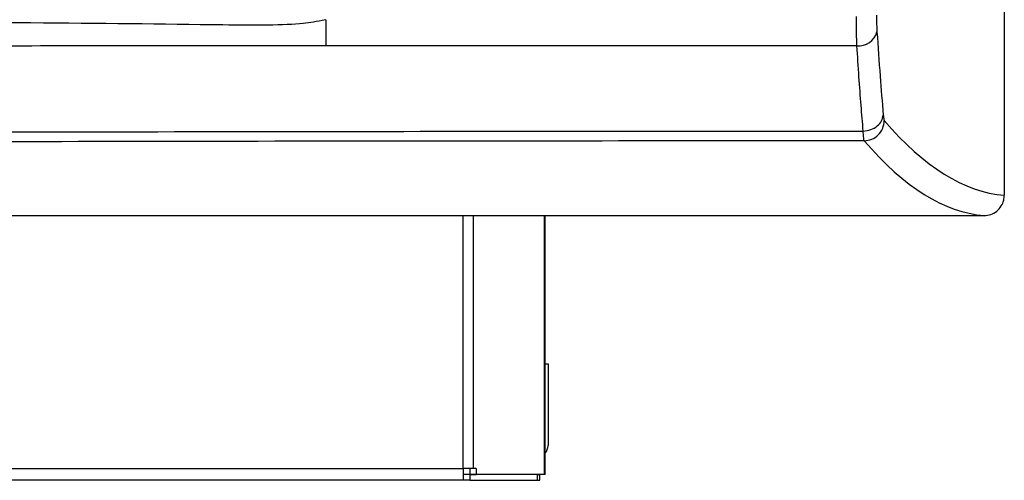
# Model space of a CAD drawing. Extents: x 0 to 420, y 0 to 297.
# Drawn here: x 174 to 191, y 220 to 228 of the extents above; entities that cross this region are included whole.
import ezdxf

# ---------------------------------------------------------------- set-up
doc = ezdxf.new("R2010")
doc.units = 0
doc.header["$MEASUREMENT"] = 0
doc.layers.add('1', color=7, linetype='CONTINUOUS')

# ---------------------------------------------------------------- blocks, each defined once
blk = doc.blocks.new('COMP2')
at = {"layer": '1'}
for p, q in [((191.331, 274.847), (191.331, 224.781)), ((139.009, 224.427), (190.98, 224.427)), ((181.9, 220.018), (181.9, 224.427)), ((182.073, 224.427), (182.073, 220.018)), ((183.316, 219.918), (183.316, 224.427)), ((183.329, 219.918), (183.329, 224.427)), ((183.329, 221.842), (183.381, 221.842)), ((183.381, 221.842), (183.381, 220.423)), ((130.161, 220.018), (181.9, 220.018)), ((182.073, 220.018), (181.9, 220.018)), ((181.9, 220.018), (181.9, 219.815)), ((182.016, 220.018), (182.016, 219.918)), ((182.131, 220.018), (182.073, 220.018)), ((182.131, 220.018), (182.131, 219.918)), ((181.9, 219.815), (130.161, 219.815)), ((182.016, 219.917), (181.9, 219.917)), ((182.016, 219.815), (181.9, 219.815)), ((182.016, 219.918), (182.131, 219.918)), ((182.016, 219.917), (182.016, 219.815)), ((183.199, 219.917), (182.016, 219.917)), ((182.016, 219.815), (183.199, 219.815)), ((182.073, 219.918), (182.073, 219.917)), ((183.316, 219.918), (182.131, 219.918)), ((183.199, 219.917), (183.239, 219.917)), ((183.199, 219.815), (183.239, 219.815)), ((183.239, 219.815), (183.239, 219.917)), ((183.329, 219.918), (183.316, 219.918))]:
    blk.add_line(p, q, dxfattribs=at)
for centre, major_axis, ratio, end_param in [((191.482, 630.112), (0, -405.337), 0.068998, 6.277769), ((191.133, 630.112), (0, -405.691), 0.068937, 6.277739)]:
    blk.add_ellipse(centre, major_axis=major_axis, ratio=ratio, start_param=6.202883, end_param=end_param, dxfattribs=at)
for points, knots in [([(179.508, 227.838), (179.338, 227.804), (178.998, 227.735), (177.282, 227.748), (173.933, 227.801), (168.931, 227.75), (163.481, 227.662), (158.881, 227.606), (155.133, 227.613), (153.202, 227.652), (152.236, 227.672)], [0, 0, 0, 0, 0.716796, 2.503616, 5.855981, 10.657532, 15.892171, 20.492068, 24.240288, 27.279002, 27.279002, 27.279002, 27.279002]), ([(188.762, 227.382), (188.76, 227.457), (188.755, 227.609), (188.754, 227.8), (188.753, 227.895)], [0, 0, 0, 0, 0.2369345, 0.5135369, 0.5135369, 0.5135369, 0.5135369]), ([(189.103, 227.915), (189.104, 227.861), (189.105, 227.754), (189.11, 227.669), (189.112, 227.626)], [0, 0, 0, 0, 0.1556219, 0.2889738, 0.2889738, 0.2889738, 0.2889738]), ([(189.112, 227.626), (189.129, 227.371), (189.164, 226.86), (189.202, 226.406), (189.222, 226.178)], [0, 0, 0, 0, 0.753798, 1.452609, 1.452609, 1.452609, 1.452609]), ([(179.511, 227.38), (179.177, 227.382), (177.51, 227.39), (173.174, 227.372), (166.504, 227.384), (160.375, 227.391), (156.12, 227.39), (154.034, 227.386), (152.744, 227.377), (152.247, 227.377), (152.247, 227.377)], [0, 0, 0, 0, 2.307003, 6.72603, 12.916708, 18.823658, 23.029419, 25.344221, 26.676181, 27.264352, 27.264352, 27.264352, 27.264352]), ([(188.762, 227.382), (187.949, 227.382), (184.865, 227.381), (181.781, 227.381), (179.511, 227.38)], [0, 0, 0, 0, 3.896925, 9.251192, 9.251192, 9.251192, 9.251192]), ([(188.872, 225.899), (188.86, 226.048), (188.834, 226.354), (188.797, 226.848), (188.774, 227.204), (188.762, 227.382)], [0, 0, 0, 0, 0.461843, 0.95795, 1.486442, 1.486442, 1.486442, 1.486442]), ([(188.872, 225.899), (188.917, 225.905), (189.006, 225.916), (189.119, 225.981), (189.201, 226.071), (189.215, 226.142), (189.222, 226.178)], [0, 0, 0, 0, 0.1329093, 0.2608767, 0.3792727, 0.4881566, 0.4881566, 0.4881566, 0.4881566]), ([(189.222, 226.178), (189.224, 226.158), (189.227, 226.123), (189.233, 226.092), (189.237, 226.085), (189.239, 226.081)], [0, 0, 0, 0, 0.05151432, 0.08294669, 0.09840963, 0.09840963, 0.09840963, 0.09840963]), ([(188.889, 225.728), (188.935, 225.733), (189.026, 225.744), (189.141, 225.826), (189.222, 225.943), (189.233, 226.035), (189.239, 226.081)], [0, 0, 0, 0, 0.136351, 0.2739888, 0.4122667, 0.5501899, 0.5501899, 0.5501899, 0.5501899]), ([(152.304, 225.813), (155.349, 225.826), (161.439, 225.851), (170.581, 225.877), (179.725, 225.894), (185.823, 225.898), (188.872, 225.899)], [0, 0, 0, 0, 9.13658, 18.27781, 27.422253, 36.568467, 36.568467, 36.568467, 36.568467]), ([(188.889, 225.728), (188.883, 225.752), (188.879, 225.797), (188.872, 225.877), (188.872, 225.899), (188.872, 225.899)], [0, 0, 0, 0, 0.0718046, 0.1425186, 0.1726797, 0.1726797, 0.1726797, 0.1726797]), ([(188.889, 225.728), (185.847, 225.726), (179.758, 225.723), (170.621, 225.706), (161.475, 225.681), (155.378, 225.657), (152.327, 225.645)], [0, 0, 0, 0, 9.131973, 18.269757, 27.414311, 36.562608, 36.562608, 36.562608, 36.562608]), ([(190.981, 224.427), (191.02, 224.43), (191.098, 224.438), (191.202, 224.498), (191.282, 224.588), (191.324, 224.688), (191.329, 224.754), (191.331, 224.781)], [0, 0, 0, 0, 0.1168862, 0.2347581, 0.3512003, 0.4588958, 0.5532044, 0.5532044, 0.5532044, 0.5532044])]:
    blk.add_open_spline(points, degree=3, knots=knots, dxfattribs=at)
for points in [[(179.508, 227.838), (179.508, 227.686), (179.509, 227.533), (179.511, 227.38)], [(188.762, 227.382), (188.922, 227.367), (189.069, 227.47), (189.112, 227.626)], [(183.329, 220.287), (183.362, 220.325), (183.381, 220.373), (183.381, 220.423)]]:
    blk.add_open_spline(points, degree=3, dxfattribs=at)
blk = doc.blocks.new('COMP5')
at = {"layer": '1', "color": 2, "linetype": 'Continuous'}
blk.add_line((183.199, 219.815), (183.199, 219.917), dxfattribs=at)

msp = doc.modelspace()

# ---------------------------------------------------------------- block references
at = {"layer": '1'}
msp.add_blockref('COMP2', (0, 0), dxfattribs=at)
at = {"layer": '1', "linetype": 'Continuous'}
msp.add_blockref('COMP5', (0, 0), dxfattribs=at)

doc.saveas('drawing.dxf')
